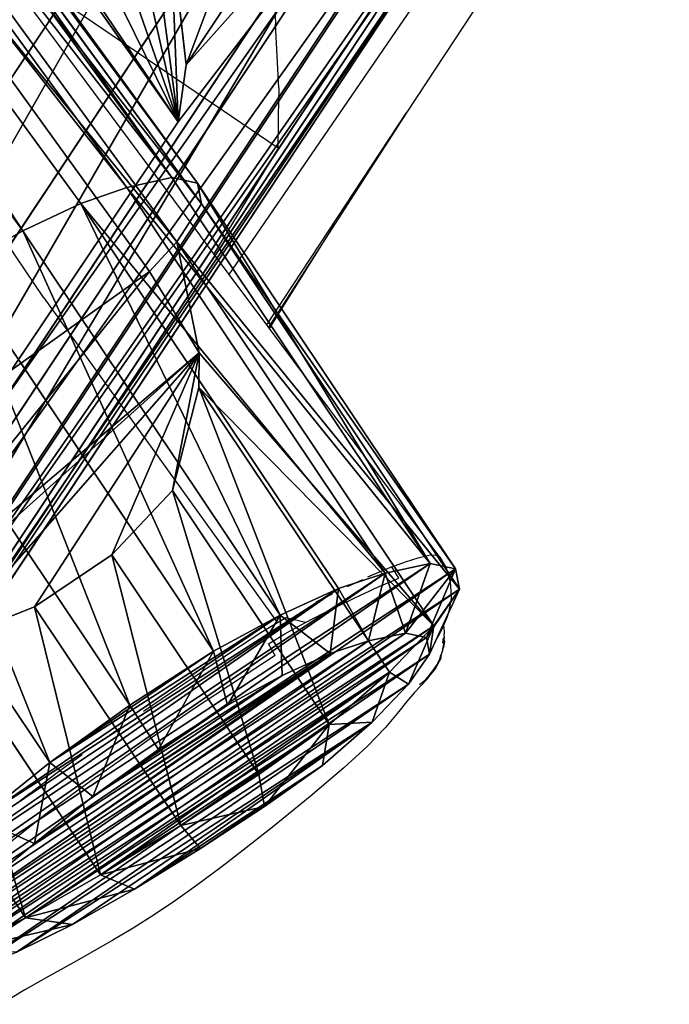
# Model space of a CAD drawing. Units: centimetres. Extents: x -236 to 237, y -179 to 180.
# Drawn here: x -49 to -38, y -24 to -8 of the extents above; entities that cross this region are included whole.
import ezdxf

# ---------------------------------------------------------------- set-up
doc = ezdxf.new("R2010")
doc.units = ezdxf.units.CM
doc.header["$LTSCALE"] = 2.54
doc.layers.get('0').update_dxf_attribs({"true_color": 0xff5454})
doc.layers.add('VP-EQ', color=7, linetype='Continuous', true_color=0x8a3492, plot=False)

# ---------------------------------------------------------------- blocks, each defined once
blk = doc.blocks.new('Grupuj_2')
at = {"color": 31, "true_color": 0xe8c47e}
for p, q in [((39.943, 13.602, 15.616), (26.948, 31.435, 11.668)), ((39.943, 13.602, 15.616), (26.948, 31.435, 11.668)), ((40.377, 13.507, 13.971), (27.352, 31.381, 10.014)), ((40.377, 13.507, 13.971), (27.352, 31.381, 10.014)), ((39.177, 13.433, 17.128), (26.22, 31.214, 13.192)), ((39.177, 13.433, 17.128), (26.22, 31.214, 13.192)), ((40.448, 13.154, 12.307), (27.404, 31.054, 8.344)), ((40.448, 13.154, 12.307), (27.404, 31.054, 8.344)), ((38.392, 13.164, 18.284), (25.47, 30.897, 14.358)), ((38.392, 13.164, 18.284), (25.47, 30.897, 14.358)), ((37.406, 12.696, 19.198), (24.523, 30.377, 15.284)), ((37.406, 12.696, 19.198), (24.523, 30.377, 15.284)), ((40.026, 12.51, 10.864), (26.98, 30.413, 6.901)), ((40.026, 12.51, 10.864), (26.98, 30.413, 6.901)), ((39.562, 12.002, 10.105), (32.679, 21.543, 8.065)), ((39.562, 12.002, 10.105), (32.679, 21.543, 8.065)), ((39.943, 13.602, 15.616), (39.177, 13.433, 17.128)), ((39.943, 13.602, 15.616), (39.177, 13.433, 17.128)), ((44.341, 7.036, 17.339), (39.943, 13.602, 15.616)), ((44.341, 7.036, 17.339), (39.943, 13.602, 15.616)), ((40.377, 13.507, 13.971), (39.943, 13.602, 15.616)), ((40.377, 13.507, 13.971), (39.943, 13.602, 15.616)), ((39.177, 13.433, 17.128), (38.392, 13.164, 18.284)), ((39.177, 13.433, 17.128), (38.392, 13.164, 18.284)), ((43.571, 6.872, 18.85), (39.177, 13.433, 17.128)), ((43.571, 6.872, 18.85), (39.177, 13.433, 17.128)), ((44.772, 6.943, 15.694), (40.377, 13.507, 13.971)), ((40.448, 13.154, 12.307), (40.377, 13.507, 13.971)), ((44.772, 6.943, 15.694), (40.377, 13.507, 13.971)), ((40.448, 13.154, 12.307), (40.377, 13.507, 13.971)), ((38.392, 13.164, 18.284), (37.406, 12.696, 19.198)), ((38.392, 13.164, 18.284), (37.406, 12.696, 19.198)), ((42.78, 6.612, 20.004), (38.392, 13.164, 18.284)), ((42.78, 6.612, 20.004), (38.392, 13.164, 18.284)), ((40.026, 12.51, 10.864), (40.448, 13.154, 12.307)), ((40.026, 12.51, 10.864), (40.448, 13.154, 12.307)), ((44.837, 6.6, 14.026), (40.448, 13.154, 12.307)), ((44.837, 6.6, 14.026), (40.448, 13.154, 12.307)), ((37.406, 12.696, 19.198), (36.288, 12.062, 19.809)), ((37.406, 12.696, 19.198), (36.288, 12.062, 19.809)), ((41.784, 6.159, 20.914), (37.406, 12.696, 19.198)), ((41.784, 6.159, 20.914), (37.406, 12.696, 19.198)), ((39.562, 12.002, 10.105), (40.026, 12.51, 10.864)), ((39.562, 12.002, 10.105), (40.026, 12.51, 10.864)), ((44.402, 5.975, 12.579), (40.026, 12.51, 10.864)), ((44.402, 5.975, 12.579), (40.026, 12.51, 10.864)), ((40.653, 5.544, 21.52), (36.288, 12.062, 19.809)), ((40.653, 5.544, 21.52), (36.288, 12.062, 19.809)), ((40.407, 10.622, 10.379), (39.562, 12.002, 10.105)), ((40.407, 10.622, 10.379), (39.562, 12.002, 10.105)), ((39.228, 4.627, 21.662), (34.882, 11.116, 19.958)), ((39.228, 4.627, 21.662), (34.882, 11.116, 19.958)), ((34.23, 5.386, 10.123), (40.407, 10.622, 10.379)), ((34.23, 5.386, 10.123), (40.407, 10.622, 10.379)), ((40.405, 10.028, 10.092), (40.407, 10.622, 10.379)), ((40.405, 10.028, 10.092), (40.407, 10.622, 10.379)), ((37.867, 3.651, 21.368), (33.542, 10.11, 19.673)), ((37.867, 3.651, 21.368), (33.542, 10.11, 19.673)), ((39.952, 8.278, 9.411), (40.405, 10.028, 10.092)), ((39.952, 8.278, 9.411), (40.405, 10.028, 10.092)), ((43.646, 5.189, 11.361), (40.405, 10.028, 10.092)), ((43.646, 5.189, 11.361), (40.405, 10.028, 10.092)), ((38.922, 7.181, 9.259), (39.952, 8.278, 9.411)), ((38.922, 7.181, 9.259), (39.952, 8.278, 9.411)), ((42.619, 4.294, 10.456), (39.952, 8.278, 9.411)), ((42.619, 4.294, 10.456), (39.952, 8.278, 9.411)), ((37.603, 6.3, 9.319), (38.922, 7.181, 9.259)), ((37.603, 6.3, 9.319), (38.922, 7.181, 9.259)), ((41.423, 3.447, 10.239), (38.922, 7.181, 9.259)), ((41.423, 3.447, 10.239), (38.922, 7.181, 9.259)), ((42.78, 6.612, 20.004), (43.571, 6.872, 18.85)), ((42.78, 6.612, 20.004), (43.571, 6.872, 18.85)), ((42.78, 6.612, 20.004), (43.571, 6.872, 18.85)), ((43.571, 6.872, 18.85), (43.288, 5.718, 18.773)), ((43.571, 6.872, 18.85), (43.288, 5.718, 18.773)), ((43.571, 6.872, 18.85), (44.341, 7.036, 17.339)), ((43.571, 6.872, 18.85), (44.341, 7.036, 17.339)), ((43.571, 6.872, 18.85), (44.341, 7.036, 17.339)), ((44.341, 7.036, 17.339), (43.922, 5.852, 17.53)), ((44.341, 7.036, 17.339), (43.922, 5.852, 17.53)), ((44.772, 6.943, 15.694), (44.277, 5.776, 16.176)), ((44.772, 6.943, 15.694), (44.277, 5.776, 16.176)), ((44.341, 7.036, 17.339), (44.772, 6.943, 15.694)), ((44.341, 7.036, 17.339), (44.772, 6.943, 15.694)), ((44.341, 7.036, 17.339), (44.772, 6.943, 15.694)), ((44.772, 6.943, 15.694), (44.837, 6.6, 14.026)), ((44.772, 6.943, 15.694), (44.837, 6.6, 14.026)), ((44.772, 6.943, 15.694), (44.837, 6.6, 14.026)), ((41.784, 6.159, 20.914), (42.78, 6.612, 20.004)), ((41.784, 6.159, 20.914), (42.78, 6.612, 20.004)), ((41.784, 6.159, 20.914), (42.78, 6.612, 20.004)), ((42.78, 6.612, 20.004), (42.638, 5.503, 19.722)), ((42.78, 6.612, 20.004), (42.638, 5.503, 19.722)), ((44.837, 6.6, 14.026), (44.33, 5.494, 14.804)), ((44.837, 6.6, 14.026), (44.33, 5.494, 14.804)), ((44.837, 6.6, 14.026), (44.402, 5.975, 12.579)), ((44.837, 6.6, 14.026), (44.402, 5.975, 12.579)), ((44.837, 6.6, 14.026), (44.402, 5.975, 12.579)), ((36.083, 5.694, 9.587), (37.603, 6.3, 9.319)), ((36.083, 5.694, 9.587), (37.603, 6.3, 9.319)), ((37.603, 6.3, 9.319), (40.097, 2.576, 10.297)), ((37.603, 6.3, 9.319), (40.097, 2.576, 10.297)), ((40.653, 5.544, 21.52), (41.784, 6.159, 20.914)), ((40.653, 5.544, 21.52), (41.784, 6.159, 20.914)), ((40.653, 5.544, 21.52), (41.784, 6.159, 20.914)), ((41.784, 6.159, 20.914), (41.819, 5.131, 20.471)), ((41.784, 6.159, 20.914), (41.819, 5.131, 20.471)), ((44.402, 5.975, 12.579), (43.646, 5.189, 11.361)), ((44.402, 5.975, 12.579), (43.646, 5.189, 11.361)), ((44.402, 5.975, 12.579), (43.646, 5.189, 11.361)), ((44.402, 5.975, 12.579), (43.972, 4.98, 13.614)), ((44.402, 5.975, 12.579), (43.972, 4.98, 13.614)), ((42.638, 5.503, 19.722), (43.288, 5.718, 18.773)), ((42.638, 5.503, 19.722), (43.288, 5.718, 18.773)), ((43.288, 5.718, 18.773), (43.922, 5.852, 17.53)), ((43.288, 5.718, 18.773), (43.922, 5.852, 17.53)), ((43.922, 5.852, 17.53), (44.277, 5.776, 16.176)), ((43.922, 5.852, 17.53), (44.277, 5.776, 16.176)), ((44.277, 5.776, 16.176), (44.33, 5.494, 14.804)), ((44.277, 5.776, 16.176), (44.33, 5.494, 14.804)), ((38.731, 1.74, 10.625), (36.083, 5.694, 9.587)), ((38.731, 1.74, 10.625), (36.083, 5.694, 9.587)), ((39.228, 4.627, 21.662), (40.653, 5.544, 21.52)), ((39.228, 4.627, 21.662), (40.653, 5.544, 21.52)), ((39.228, 4.627, 21.662), (40.653, 5.544, 21.52)), ((40.653, 5.544, 21.52), (40.888, 4.625, 20.969)), ((40.653, 5.544, 21.52), (40.888, 4.625, 20.969)), ((41.819, 5.131, 20.471), (42.638, 5.503, 19.722)), ((41.819, 5.131, 20.471), (42.638, 5.503, 19.722)), ((44.33, 5.494, 14.804), (43.972, 4.98, 13.614)), ((44.33, 5.494, 14.804), (43.972, 4.98, 13.614)), ((37.453, 1.007, 11.137), (34.539, 5.358, 9.995)), ((37.453, 1.007, 11.137), (34.539, 5.358, 9.995)), ((40.888, 4.625, 20.969), (41.819, 5.131, 20.471)), ((40.888, 4.625, 20.969), (41.819, 5.131, 20.471)), ((43.646, 5.189, 11.361), (42.619, 4.294, 10.456)), ((43.646, 5.189, 11.361), (42.619, 4.294, 10.456)), ((43.646, 5.189, 11.361), (42.619, 4.294, 10.456)), ((43.646, 5.189, 11.361), (43.35, 4.333, 12.612)), ((43.646, 5.189, 11.361), (43.35, 4.333, 12.612)), ((43.972, 4.98, 13.614), (43.35, 4.333, 12.612)), ((43.972, 4.98, 13.614), (43.35, 4.333, 12.612)), ((37.867, 3.651, 21.368), (39.228, 4.627, 21.662)), ((37.867, 3.651, 21.368), (39.228, 4.627, 21.662)), ((37.867, 3.651, 21.368), (39.228, 4.627, 21.662)), ((39.228, 4.627, 21.662), (39.716, 3.87, 21.086)), ((39.228, 4.627, 21.662), (39.716, 3.87, 21.086)), ((39.716, 3.87, 21.086), (40.888, 4.625, 20.969)), ((39.716, 3.87, 21.086), (40.888, 4.625, 20.969)), ((42.619, 4.294, 10.456), (41.423, 3.447, 10.239)), ((42.619, 4.294, 10.456), (41.423, 3.447, 10.239)), ((42.619, 4.294, 10.456), (41.423, 3.447, 10.239)), ((43.35, 4.333, 12.612), (42.505, 3.597, 11.867)), ((43.35, 4.333, 12.612), (42.505, 3.597, 11.867)), ((42.619, 4.294, 10.456), (42.505, 3.597, 11.867)), ((42.619, 4.294, 10.456), (42.505, 3.597, 11.867)), ((38.596, 3.068, 20.845), (39.716, 3.87, 21.086)), ((38.596, 3.068, 20.845), (39.716, 3.87, 21.086)), ((36.662, 2.684, 20.66), (37.867, 3.651, 21.368)), ((36.662, 2.684, 20.66), (37.867, 3.651, 21.368)), ((36.662, 2.684, 20.66), (37.867, 3.651, 21.368)), ((37.867, 3.651, 21.368), (38.596, 3.068, 20.845)), ((37.867, 3.651, 21.368), (38.596, 3.068, 20.845)), ((42.505, 3.597, 11.867), (41.521, 2.899, 11.689)), ((42.505, 3.597, 11.867), (41.521, 2.899, 11.689)), ((41.423, 3.447, 10.239), (40.097, 2.576, 10.297)), ((41.423, 3.447, 10.239), (40.097, 2.576, 10.297)), ((41.423, 3.447, 10.239), (40.097, 2.576, 10.297)), ((41.423, 3.447, 10.239), (41.521, 2.899, 11.689)), ((41.423, 3.447, 10.239), (41.521, 2.899, 11.689)), ((37.605, 2.272, 20.262), (38.596, 3.068, 20.845)), ((37.605, 2.272, 20.262), (38.596, 3.068, 20.845)), ((41.521, 2.899, 11.689), (40.43, 2.183, 11.736)), ((41.521, 2.899, 11.689), (40.43, 2.183, 11.736)), ((36.662, 2.684, 20.66), (37.605, 2.272, 20.262)), ((36.662, 2.684, 20.66), (37.605, 2.272, 20.262)), ((40.097, 2.576, 10.297), (38.731, 1.74, 10.625)), ((40.097, 2.576, 10.297), (38.731, 1.74, 10.625)), ((40.097, 2.576, 10.297), (38.731, 1.74, 10.625)), ((40.097, 2.576, 10.297), (40.43, 2.183, 11.736)), ((40.097, 2.576, 10.297), (40.43, 2.183, 11.736)), ((36.778, 1.59, 19.698), (37.605, 2.272, 20.262)), ((36.778, 1.59, 19.698), (37.605, 2.272, 20.262)), ((40.43, 2.183, 11.736), (39.306, 1.496, 12.006)), ((40.43, 2.183, 11.736), (39.306, 1.496, 12.006)), ((38.731, 1.74, 10.625), (37.453, 1.007, 11.137)), ((38.731, 1.74, 10.625), (37.453, 1.007, 11.137)), ((38.731, 1.74, 10.625), (37.453, 1.007, 11.137)), ((38.731, 1.74, 10.625), (39.306, 1.496, 12.006)), ((38.731, 1.74, 10.625), (39.306, 1.496, 12.006)), ((39.306, 1.496, 12.006), (38.255, 0.892, 12.427)), ((39.306, 1.496, 12.006), (38.255, 0.892, 12.427)), ((37.453, 1.007, 11.137), (36.291, 0.433, 12.005)), ((37.453, 1.007, 11.137), (36.291, 0.433, 12.005)), ((37.453, 1.007, 11.137), (36.291, 0.433, 12.005)), ((37.453, 1.007, 11.137), (38.255, 0.892, 12.427)), ((37.453, 1.007, 11.137), (38.255, 0.892, 12.427)), ((38.255, 0.892, 12.427), (37.299, 0.42, 13.141)), ((38.255, 0.892, 12.427), (37.299, 0.42, 13.141))]:
    blk.add_line(p, q, dxfattribs=at)
mesh = blk.add_polyface(dxfattribs=at)
corners = [(39.943, 13.602, 15.616), (26.22, 31.214, 13.192), (39.177, 13.433, 17.128), (26.948, 31.435, 11.668)]
mesh.append_faces([[corners[k] for k in face] for face in [(0, 1, 2), (1, 0, 3)]], dxfattribs={"vtx0": -1, "color": 31})
mesh = blk.add_polyface(dxfattribs=at)
corners = [(27.352, 31.381, 10.014), (39.943, 13.602, 15.616), (40.377, 13.507, 13.971), (26.948, 31.435, 11.668)]
mesh.append_faces([[corners[k] for k in face] for face in [(0, 1, 2), (1, 0, 3)]], dxfattribs={"vtx0": -1, "color": 31})
mesh = blk.add_polyface(dxfattribs=at)
corners = [(27.404, 31.054, 8.344), (40.377, 13.507, 13.971), (40.448, 13.154, 12.307), (27.352, 31.381, 10.014)]
mesh.append_faces([[corners[k] for k in face] for face in [(0, 1, 2), (1, 0, 3)]], dxfattribs={"vtx0": -1, "color": 31})
mesh = blk.add_polyface(dxfattribs=at)
corners = [(39.177, 13.433, 17.128), (25.47, 30.897, 14.358), (38.392, 13.164, 18.284), (26.22, 31.214, 13.192)]
mesh.append_faces([[corners[k] for k in face] for face in [(0, 1, 2), (1, 0, 3)]], dxfattribs={"vtx0": -1, "color": 31})
mesh = blk.add_polyface(dxfattribs=at)
corners = [(26.98, 30.413, 6.901), (40.448, 13.154, 12.307), (40.026, 12.51, 10.864), (27.404, 31.054, 8.344)]
mesh.append_faces([[corners[k] for k in face] for face in [(0, 1, 2), (1, 0, 3)]], dxfattribs={"vtx0": -1, "color": 31})
mesh = blk.add_polyface(dxfattribs=at)
corners = [(37.406, 12.696, 19.198), (25.47, 30.897, 14.358), (24.523, 30.377, 15.284), (38.392, 13.164, 18.284)]
mesh.append_faces([[corners[k] for k in face] for face in [(0, 1, 2), (1, 0, 3)]], dxfattribs={"vtx0": -1, "color": 31})
mesh = blk.add_polyface(dxfattribs=at)
corners = [(36.288, 12.062, 19.809), (24.523, 30.377, 15.284), (23.443, 29.689, 15.907), (37.406, 12.696, 19.198)]
mesh.append_faces([[corners[k] for k in face] for face in [(0, 1, 2), (1, 0, 3)]], dxfattribs={"vtx0": -1, "color": 31})
mesh = blk.add_polyface(dxfattribs=at)
corners = [(32.679, 21.543, 8.065), (40.026, 12.51, 10.864), (39.562, 12.002, 10.105), (26.98, 30.413, 6.901), (32.057, 21.619, 7.457), (26.249, 29.589, 5.692)]
mesh.append_faces([[corners[k] for k in face] for face in [(0, 1, 2), (3, 4, 5)]], dxfattribs={"vtx0": -1, "color": 31})
mesh.append_faces([[corners[k] for k in face] for face in [(1, 0, 3)]], dxfattribs={"vtx0": -1, "vtx1": -1, "color": 31})
mesh.append_faces([[corners[k] for k in face] for face in [(3, 0, 4)]], dxfattribs={"vtx0": -1, "vtx2": -1, "color": 31})
mesh = blk.add_polyface(dxfattribs=at)
corners = [(32.679, 21.543, 8.065), (32.839, 7.21, 9.722), (26.262, 16.104, 7.798), (39.562, 12.002, 10.105), (34.23, 5.386, 10.123), (40.407, 10.622, 10.379)]
mesh.append_faces([[corners[k] for k in face] for face in [(0, 1, 2), (4, 3, 5)]], dxfattribs={"vtx0": -1, "color": 31})
mesh.append_faces([[corners[k] for k in face] for face in [(1, 3, 4)]], dxfattribs={"vtx0": -1, "vtx1": -1, "color": 31})
mesh.append_faces([[corners[k] for k in face] for face in [(1, 0, 3)]], dxfattribs={"vtx0": -1, "vtx2": -1, "color": 31})
mesh = blk.add_polyface(dxfattribs=at)
corners = [(44.341, 7.036, 17.339), (39.177, 13.433, 17.128), (43.571, 6.872, 18.85), (39.943, 13.602, 15.616)]
mesh.append_faces([[corners[k] for k in face] for face in [(0, 1, 2), (1, 0, 3)]], dxfattribs={"vtx0": -1, "color": 31})
mesh = blk.add_polyface(dxfattribs=at)
corners = [(40.377, 13.507, 13.971), (44.341, 7.036, 17.339), (44.772, 6.943, 15.694), (39.943, 13.602, 15.616)]
mesh.append_faces([[corners[k] for k in face] for face in [(0, 1, 2), (1, 0, 3)]], dxfattribs={"vtx0": -1, "color": 31})
mesh = blk.add_polyface(dxfattribs=at)
corners = [(43.571, 6.872, 18.85), (38.392, 13.164, 18.284), (42.78, 6.612, 20.004), (39.177, 13.433, 17.128)]
mesh.append_faces([[corners[k] for k in face] for face in [(0, 1, 2), (1, 0, 3)]], dxfattribs={"vtx0": -1, "color": 31})
mesh = blk.add_polyface(dxfattribs=at)
corners = [(40.448, 13.154, 12.307), (44.772, 6.943, 15.694), (44.837, 6.6, 14.026), (40.377, 13.507, 13.971)]
mesh.append_faces([[corners[k] for k in face] for face in [(0, 1, 2), (1, 0, 3)]], dxfattribs={"vtx0": -1, "color": 31})
mesh = blk.add_polyface(dxfattribs=at)
corners = [(41.784, 6.159, 20.914), (38.392, 13.164, 18.284), (37.406, 12.696, 19.198), (42.78, 6.612, 20.004)]
mesh.append_faces([[corners[k] for k in face] for face in [(0, 1, 2), (1, 0, 3)]], dxfattribs={"vtx0": -1, "color": 31})
mesh = blk.add_polyface(dxfattribs=at)
corners = [(40.026, 12.51, 10.864), (44.837, 6.6, 14.026), (44.402, 5.975, 12.579), (40.448, 13.154, 12.307)]
mesh.append_faces([[corners[k] for k in face] for face in [(0, 1, 2), (1, 0, 3)]], dxfattribs={"vtx0": -1, "color": 31})
mesh = blk.add_polyface(dxfattribs=at)
corners = [(40.653, 5.544, 21.52), (37.406, 12.696, 19.198), (36.288, 12.062, 19.809), (41.784, 6.159, 20.914)]
mesh.append_faces([[corners[k] for k in face] for face in [(0, 1, 2), (1, 0, 3)]], dxfattribs={"vtx0": -1, "color": 31})
mesh = blk.add_polyface(dxfattribs=at)
corners = [(40.405, 10.028, 10.092), (44.402, 5.975, 12.579), (43.646, 5.189, 11.361), (40.407, 10.622, 10.379), (40.026, 12.51, 10.864), (39.562, 12.002, 10.105)]
mesh.append_faces([[corners[k] for k in face] for face in [(0, 1, 2), (4, 3, 5)]], dxfattribs={"vtx0": -1, "color": 31})
mesh.append_faces([[corners[k] for k in face] for face in [(1, 3, 4)]], dxfattribs={"vtx0": -1, "vtx1": -1, "color": 31})
mesh.append_faces([[corners[k] for k in face] for face in [(1, 0, 3)]], dxfattribs={"vtx0": -1, "vtx2": -1, "color": 31})
mesh = blk.add_polyface(dxfattribs=at)
corners = [(39.228, 4.627, 21.662), (36.288, 12.062, 19.809), (34.882, 11.116, 19.958), (40.653, 5.544, 21.52)]
mesh.append_faces([[corners[k] for k in face] for face in [(0, 1, 2), (1, 0, 3)]], dxfattribs={"vtx0": -1, "color": 31})
mesh = blk.add_polyface(dxfattribs=at)
corners = [(37.867, 3.651, 21.368), (34.882, 11.116, 19.958), (33.542, 10.11, 19.673), (39.228, 4.627, 21.662)]
mesh.append_faces([[corners[k] for k in face] for face in [(0, 1, 2), (1, 0, 3)]], dxfattribs={"vtx0": -1, "color": 31})
mesh = blk.add_polyface(dxfattribs=at)
corners = [(40.407, 10.622, 10.379), (34.539, 5.358, 9.995), (34.23, 5.386, 10.123), (36.083, 5.694, 9.587), (37.603, 6.3, 9.319), (38.922, 7.181, 9.259), (39.952, 8.278, 9.411), (40.405, 10.028, 10.092)]
mesh.append_faces([[corners[k] for k in face] for face in [(0, 1, 2), (6, 0, 7)]], dxfattribs={"vtx0": -1, "color": 31})
mesh.append_faces([[corners[k] for k in face] for face in [(1, 0, 3), (3, 0, 4), (4, 0, 5), (5, 0, 6)]], dxfattribs={"vtx0": -1, "vtx1": -1, "color": 31})
mesh = blk.add_polyface(dxfattribs=at)
corners = [(36.662, 2.684, 20.66), (33.542, 10.11, 19.673), (32.357, 9.113, 18.973), (37.867, 3.651, 21.368)]
mesh.append_faces([[corners[k] for k in face] for face in [(0, 1, 2), (1, 0, 3)]], dxfattribs={"vtx0": -1, "color": 31})
mesh = blk.add_polyface(dxfattribs=at)
corners = [(40.405, 10.028, 10.092), (42.619, 4.294, 10.456), (39.952, 8.278, 9.411), (43.646, 5.189, 11.361)]
mesh.append_faces([[corners[k] for k in face] for face in [(0, 1, 2), (1, 0, 3)]], dxfattribs={"vtx0": -1, "color": 31})
mesh = blk.add_polyface(dxfattribs=at)
corners = [(39.952, 8.278, 9.411), (41.423, 3.447, 10.239), (38.922, 7.181, 9.259), (42.619, 4.294, 10.456)]
mesh.append_faces([[corners[k] for k in face] for face in [(0, 1, 2), (1, 0, 3)]], dxfattribs={"vtx0": -1, "color": 31})
mesh = blk.add_polyface(dxfattribs=at)
corners = [(32.839, 7.21, 9.722), (36.291, 0.433, 12.005), (32.031, 6.794, 10.335), (34.23, 5.386, 10.123), (34.539, 5.358, 9.995), (37.453, 1.007, 11.137)]
mesh.append_faces([[corners[k] for k in face] for face in [(0, 1, 2), (1, 4, 5)]], dxfattribs={"vtx0": -1, "color": 31})
mesh.append_faces([[corners[k] for k in face] for face in [(1, 0, 3), (1, 3, 4)]], dxfattribs={"vtx0": -1, "vtx2": -1, "color": 31})
mesh = blk.add_polyface(dxfattribs=at)
corners = [(38.922, 7.181, 9.259), (40.097, 2.576, 10.297), (37.603, 6.3, 9.319), (41.423, 3.447, 10.239)]
mesh.append_faces([[corners[k] for k in face] for face in [(0, 1, 2), (1, 0, 3)]], dxfattribs={"vtx0": -1, "color": 31})
mesh = blk.add_polyface(dxfattribs=at)
corners = [(42.619, 4.294, 10.456), (40.097, 2.576, 10.297), (41.423, 3.447, 10.239), (38.731, 1.74, 10.625), (43.646, 5.189, 11.361), (37.453, 1.007, 11.137), (36.291, 0.433, 12.005), (44.402, 5.975, 12.579), (35.325, 0.058, 13.17), (44.837, 6.6, 14.026), (34.712, 0, 14.685), (44.772, 6.943, 15.694), (34.438, 0.188, 16.286), (44.341, 7.036, 17.339), (34.521, 0.609, 17.864), (43.571, 6.872, 18.85), (34.927, 1.147, 19.021), (42.78, 6.612, 20.004), (35.657, 1.855, 19.975), (36.662, 2.684, 20.66), (41.784, 6.159, 20.914), (37.867, 3.651, 21.368), (40.653, 5.544, 21.52), (39.228, 4.627, 21.662)]
mesh.append_faces([[corners[k] for k in face] for face in [(0, 1, 2), (21, 22, 23)]], dxfattribs={"vtx0": -1, "color": 31})
mesh.append_faces([[corners[k] for k in face] for face in [(1, 0, 3), (3, 4, 5), (5, 4, 6), (6, 7, 8), (8, 9, 10), (10, 11, 12), (12, 13, 14), (14, 15, 16), (16, 17, 18), (18, 17, 19), (19, 20, 21)]], dxfattribs={"vtx0": -1, "vtx1": -1, "color": 31})
mesh.append_faces([[corners[k] for k in face] for face in [(3, 0, 4), (6, 4, 7), (8, 7, 9), (10, 9, 11), (12, 11, 13), (14, 13, 15), (16, 15, 17), (19, 17, 20), (21, 20, 22)]], dxfattribs={"vtx0": -1, "vtx2": -1, "color": 31})
mesh = blk.add_polyface(dxfattribs=at)
corners = [(43.288, 5.718, 18.773), (42.78, 6.612, 20.004), (42.638, 5.503, 19.722), (43.571, 6.872, 18.85)]
mesh.append_faces([[corners[k] for k in face] for face in [(0, 1, 2), (1, 0, 3)]], dxfattribs={"vtx0": -1, "color": 31})
mesh = blk.add_polyface(dxfattribs=at)
corners = [(43.922, 5.852, 17.53), (43.571, 6.872, 18.85), (43.288, 5.718, 18.773), (44.341, 7.036, 17.339)]
mesh.append_faces([[corners[k] for k in face] for face in [(0, 1, 2), (1, 0, 3)]], dxfattribs={"vtx0": -1, "color": 31})
mesh = blk.add_polyface(dxfattribs=at)
corners = [(44.772, 6.943, 15.694), (43.922, 5.852, 17.53), (44.277, 5.776, 16.176), (44.341, 7.036, 17.339)]
mesh.append_faces([[corners[k] for k in face] for face in [(0, 1, 2), (1, 0, 3)]], dxfattribs={"vtx0": -1, "color": 31})
mesh = blk.add_polyface(dxfattribs=at)
corners = [(44.837, 6.6, 14.026), (44.277, 5.776, 16.176), (44.33, 5.494, 14.804), (44.772, 6.943, 15.694)]
mesh.append_faces([[corners[k] for k in face] for face in [(0, 1, 2), (1, 0, 3)]], dxfattribs={"vtx0": -1, "color": 31})
mesh = blk.add_polyface(dxfattribs=at)
corners = [(42.638, 5.503, 19.722), (41.784, 6.159, 20.914), (41.819, 5.131, 20.471), (42.78, 6.612, 20.004)]
mesh.append_faces([[corners[k] for k in face] for face in [(0, 1, 2), (1, 0, 3)]], dxfattribs={"vtx0": -1, "color": 31})
mesh = blk.add_polyface(dxfattribs=at)
corners = [(44.402, 5.975, 12.579), (44.33, 5.494, 14.804), (43.972, 4.98, 13.614), (44.837, 6.6, 14.026)]
mesh.append_faces([[corners[k] for k in face] for face in [(0, 1, 2), (1, 0, 3)]], dxfattribs={"vtx0": -1, "color": 31})
mesh = blk.add_polyface(dxfattribs=at)
corners = [(37.603, 6.3, 9.319), (38.731, 1.74, 10.625), (36.083, 5.694, 9.587), (40.097, 2.576, 10.297)]
mesh.append_faces([[corners[k] for k in face] for face in [(0, 1, 2), (1, 0, 3)]], dxfattribs={"vtx0": -1, "color": 31})
mesh = blk.add_polyface(dxfattribs=at)
corners = [(40.888, 4.625, 20.969), (41.784, 6.159, 20.914), (40.653, 5.544, 21.52), (41.819, 5.131, 20.471)]
mesh.append_faces([[corners[k] for k in face] for face in [(0, 1, 2), (1, 0, 3)]], dxfattribs={"vtx0": -1, "color": 31})
mesh = blk.add_polyface(dxfattribs=at)
corners = [(43.646, 5.189, 11.361), (43.972, 4.98, 13.614), (43.35, 4.333, 12.612), (44.402, 5.975, 12.579)]
mesh.append_faces([[corners[k] for k in face] for face in [(0, 1, 2), (1, 0, 3)]], dxfattribs={"vtx0": -1, "color": 31})
mesh = blk.add_polyface(dxfattribs=at)
corners = [(42.505, 3.597, 11.867), (40.43, 2.183, 11.736), (41.521, 2.899, 11.689), (39.306, 1.496, 12.006), (43.35, 4.333, 12.612), (38.255, 0.892, 12.427), (37.299, 0.42, 13.141), (43.972, 4.98, 13.614), (36.504, 0.111, 14.099), (44.33, 5.494, 14.804), (36, 0.064, 15.346), (44.277, 5.776, 16.176), (35.775, 0.218, 16.663), (43.922, 5.852, 17.53), (35.843, 0.564, 17.961), (43.288, 5.718, 18.773), (36.177, 1.007, 18.914), (42.638, 5.503, 19.722), (36.778, 1.59, 19.698), (37.605, 2.272, 20.262), (41.819, 5.131, 20.471), (38.596, 3.068, 20.845), (40.888, 4.625, 20.969), (39.716, 3.87, 21.086)]
mesh.append_faces([[corners[k] for k in face] for face in [(0, 1, 2), (21, 22, 23)]], dxfattribs={"vtx0": -1, "color": 31})
mesh.append_faces([[corners[k] for k in face] for face in [(1, 0, 3), (3, 4, 5), (5, 4, 6), (6, 7, 8), (8, 9, 10), (10, 11, 12), (12, 13, 14), (14, 15, 16), (16, 17, 18), (18, 17, 19), (19, 20, 21)]], dxfattribs={"vtx0": -1, "vtx1": -1, "color": 31})
mesh.append_faces([[corners[k] for k in face] for face in [(3, 0, 4), (6, 4, 7), (8, 7, 9), (10, 9, 11), (12, 11, 13), (14, 13, 15), (16, 15, 17), (19, 17, 20), (21, 20, 22)]], dxfattribs={"vtx0": -1, "vtx2": -1, "color": 31})
mesh = blk.add_polyface(dxfattribs=at)
corners = [(36.083, 5.694, 9.587), (37.453, 1.007, 11.137), (34.539, 5.358, 9.995), (38.731, 1.74, 10.625)]
mesh.append_faces([[corners[k] for k in face] for face in [(0, 1, 2), (1, 0, 3)]], dxfattribs={"vtx0": -1, "color": 31})
mesh = blk.add_polyface(dxfattribs=at)
corners = [(39.716, 3.87, 21.086), (40.653, 5.544, 21.52), (39.228, 4.627, 21.662), (40.888, 4.625, 20.969)]
mesh.append_faces([[corners[k] for k in face] for face in [(0, 1, 2), (1, 0, 3)]], dxfattribs={"vtx0": -1, "color": 31})
mesh = blk.add_polyface(dxfattribs=at)
corners = [(42.619, 4.294, 10.456), (43.35, 4.333, 12.612), (42.505, 3.597, 11.867), (43.646, 5.189, 11.361)]
mesh.append_faces([[corners[k] for k in face] for face in [(0, 1, 2), (1, 0, 3)]], dxfattribs={"vtx0": -1, "color": 31})
mesh = blk.add_polyface(dxfattribs=at)
corners = [(38.596, 3.068, 20.845), (39.228, 4.627, 21.662), (37.867, 3.651, 21.368), (39.716, 3.87, 21.086)]
mesh.append_faces([[corners[k] for k in face] for face in [(0, 1, 2), (1, 0, 3)]], dxfattribs={"vtx0": -1, "color": 31})
mesh = blk.add_polyface(dxfattribs=at)
corners = [(42.619, 4.294, 10.456), (41.521, 2.899, 11.689), (41.423, 3.447, 10.239), (42.505, 3.597, 11.867)]
mesh.append_faces([[corners[k] for k in face] for face in [(0, 1, 2), (1, 0, 3)]], dxfattribs={"vtx0": -1, "color": 31})
mesh = blk.add_polyface(dxfattribs=at)
corners = [(37.605, 2.272, 20.262), (37.867, 3.651, 21.368), (36.662, 2.684, 20.66), (38.596, 3.068, 20.845)]
mesh.append_faces([[corners[k] for k in face] for face in [(0, 1, 2), (1, 0, 3)]], dxfattribs={"vtx0": -1, "color": 31})
mesh = blk.add_polyface(dxfattribs=at)
corners = [(41.521, 2.899, 11.689), (40.097, 2.576, 10.297), (41.423, 3.447, 10.239), (40.43, 2.183, 11.736)]
mesh.append_faces([[corners[k] for k in face] for face in [(0, 1, 2), (1, 0, 3)]], dxfattribs={"vtx0": -1, "color": 31})
mesh = blk.add_polyface(dxfattribs=at)
corners = [(36.778, 1.59, 19.698), (36.662, 2.684, 20.66), (35.657, 1.855, 19.975), (37.605, 2.272, 20.262)]
mesh.append_faces([[corners[k] for k in face] for face in [(0, 1, 2), (1, 0, 3)]], dxfattribs={"vtx0": -1, "color": 31})
mesh = blk.add_polyface(dxfattribs=at)
corners = [(40.43, 2.183, 11.736), (38.731, 1.74, 10.625), (40.097, 2.576, 10.297), (39.306, 1.496, 12.006)]
mesh.append_faces([[corners[k] for k in face] for face in [(0, 1, 2), (1, 0, 3)]], dxfattribs={"vtx0": -1, "color": 31})
mesh = blk.add_polyface(dxfattribs=at)
corners = [(39.306, 1.496, 12.006), (37.453, 1.007, 11.137), (38.731, 1.74, 10.625), (38.255, 0.892, 12.427)]
mesh.append_faces([[corners[k] for k in face] for face in [(0, 1, 2), (1, 0, 3)]], dxfattribs={"vtx0": -1, "color": 31})
mesh = blk.add_polyface(dxfattribs=at)
corners = [(38.255, 0.892, 12.427), (36.291, 0.433, 12.005), (37.453, 1.007, 11.137), (37.299, 0.42, 13.141)]
mesh.append_faces([[corners[k] for k in face] for face in [(0, 1, 2), (1, 0, 3)]], dxfattribs={"vtx0": -1, "color": 31})
blk = doc.blocks.new('Grupuj_1')
at = {"color": 31, "true_color": 0xe8c47e}
for p, q in [((17.692, 15.673, 11.404), (12.086, 23.64, 9.473)), ((17.692, 15.673, 11.404), (12.086, 23.64, 9.473)), ((6.881, 4.402, 1.06), (19.292, 23.115, 0.413)), ((6.881, 4.402, 1.06), (19.292, 23.115, 0.413)), ((8.201, 3.583, 1.57), (20.577, 22.243, 0.926)), ((8.201, 3.583, 1.57), (20.577, 22.243, 0.926)), ((17.828, 16.644, 11.93), (21.31, 21.892, 11.749)), ((17.828, 16.644, 11.93), (21.31, 21.892, 11.749)), ((9.378, 2.885, 2.465), (21.711, 21.48, 1.822)), ((9.378, 2.885, 2.465), (21.711, 21.48, 1.822)), ((9.955, 3.142, 11.203), (22.046, 21.372, 10.573)), ((9.955, 3.142, 11.203), (22.046, 21.372, 10.573)), ((22.628, 20.954, 9.156), (10.508, 2.681, 9.787)), ((22.628, 20.954, 9.156), (10.508, 2.681, 9.787)), ((10.333, 2.354, 3.683), (22.617, 20.876, 3.043)), ((10.333, 2.354, 3.683), (22.617, 20.876, 3.043)), ((10.86, 2.341, 8.227), (23.015, 20.668, 7.594)), ((10.86, 2.341, 8.227), (23.015, 20.668, 7.594)), ((10.842, 2.129, 5.141), (23.08, 20.58, 4.503)), ((10.842, 2.129, 5.141), (23.08, 20.58, 4.503)), ((11.022, 2.125, 6.691), (23.215, 20.509, 6.055)), ((11.022, 2.125, 6.691), (23.215, 20.509, 6.055)), ((17.571, 18.897, 12.617), (17.828, 16.644, 11.93)), ((17.571, 18.897, 12.617), (17.828, 16.644, 11.93)), ((17.828, 16.644, 11.93), (17.692, 15.673, 11.404)), ((17.828, 16.644, 11.93), (17.692, 15.673, 11.404)), ((17.692, 15.673, 11.404), (9.613, 3.65, 11.935)), ((17.692, 15.673, 11.404), (9.613, 3.65, 11.935))]:
    blk.add_line(p, q, dxfattribs=at)
mesh = blk.add_polyface(dxfattribs=at)
corners = [(14.945, 26.121, 2.601), (3.64, 6.588, 2.251), (2.519, 7.386, 3.249), (16.073, 25.334, 1.603)]
mesh.append_faces([[corners[k] for k in face] for face in [(0, 1, 2), (1, 0, 3)]], dxfattribs={"vtx0": -1, "color": 31})
mesh = blk.add_polyface(dxfattribs=at)
corners = [(16.073, 25.334, 1.603), (4.651, 5.875, 1.454), (3.64, 6.588, 2.251), (17.089, 24.628, 0.806)]
mesh.append_faces([[corners[k] for k in face] for face in [(0, 1, 2), (1, 0, 3)]], dxfattribs={"vtx0": -1, "color": 31})
mesh = blk.add_polyface(dxfattribs=at)
corners = [(17.089, 24.628, 0.806), (5.757, 5.13, 1.048), (4.651, 5.875, 1.454), (18.187, 23.871, 0.4)]
mesh.append_faces([[corners[k] for k in face] for face in [(0, 1, 2), (1, 0, 3)]], dxfattribs={"vtx0": -1, "color": 31})
mesh = blk.add_polyface(dxfattribs=at)
corners = [(17.692, 15.673, 11.404), (12.256, 23.719, 9.663), (12.086, 23.64, 9.473), (13.609, 23.962, 11.019), (14.931, 23.572, 12.087), (16.133, 22.576, 12.793), (16.993, 20.92, 12.912), (17.571, 18.897, 12.617), (17.828, 16.644, 11.93)]
mesh.append_faces([[corners[k] for k in face] for face in [(0, 1, 2), (7, 0, 8)]], dxfattribs={"vtx0": -1, "color": 31})
mesh.append_faces([[corners[k] for k in face] for face in [(1, 0, 3), (3, 0, 4), (4, 0, 5), (5, 0, 6), (6, 0, 7)]], dxfattribs={"vtx0": -1, "vtx1": -1, "color": 31})
mesh = blk.add_polyface(dxfattribs=at)
corners = [(18.187, 23.871, 0.4), (6.881, 4.402, 1.06), (5.757, 5.13, 1.048), (19.292, 23.115, 0.413)]
mesh.append_faces([[corners[k] for k in face] for face in [(0, 1, 2), (1, 0, 3)]], dxfattribs={"vtx0": -1, "color": 31})
mesh = blk.add_polyface(dxfattribs=at)
corners = [(9.613, 3.65, 11.935), (12.086, 23.64, 9.473), (4.107, 11.477, 10.038), (17.692, 15.673, 11.404)]
mesh.append_faces([[corners[k] for k in face] for face in [(0, 1, 2), (1, 0, 3)]], dxfattribs={"vtx0": -1, "color": 31})
mesh = blk.add_polyface(dxfattribs=at)
corners = [(19.292, 23.115, 0.413), (8.201, 3.583, 1.57), (6.881, 4.402, 1.06), (20.577, 22.243, 0.926)]
mesh.append_faces([[corners[k] for k in face] for face in [(0, 1, 2), (1, 0, 3)]], dxfattribs={"vtx0": -1, "color": 31})
mesh = blk.add_polyface(dxfattribs=at)
corners = [(17.828, 16.644, 11.93), (20.11, 22.724, 12.485), (17.571, 18.897, 12.617), (21.31, 21.892, 11.749)]
mesh.append_faces([[corners[k] for k in face] for face in [(0, 1, 2), (1, 0, 3)]], dxfattribs={"vtx0": -1, "color": 31})
mesh = blk.add_polyface(dxfattribs=at)
corners = [(20.577, 22.243, 0.926), (9.378, 2.885, 2.465), (8.201, 3.583, 1.57), (21.711, 21.48, 1.822)]
mesh.append_faces([[corners[k] for k in face] for face in [(0, 1, 2), (1, 0, 3)]], dxfattribs={"vtx0": -1, "color": 31})
mesh = blk.add_polyface(dxfattribs=at)
corners = [(9.955, 3.142, 11.203), (9.613, 3.65, 11.935), (9.402, 3.565, 12.109), (22.046, 21.372, 10.573), (17.692, 15.673, 11.404), (17.828, 16.644, 11.93), (21.31, 21.892, 11.749)]
mesh.append_faces([[corners[k] for k in face] for face in [(0, 1, 2), (5, 3, 6)]], dxfattribs={"vtx0": -1, "color": 31})
mesh.append_faces([[corners[k] for k in face] for face in [(1, 3, 4), (4, 3, 5)]], dxfattribs={"vtx0": -1, "vtx1": -1, "color": 31})
mesh.append_faces([[corners[k] for k in face] for face in [(1, 0, 3)]], dxfattribs={"vtx0": -1, "vtx2": -1, "color": 31})
mesh = blk.add_polyface(dxfattribs=at)
corners = [(21.711, 21.48, 1.822), (10.333, 2.354, 3.683), (9.378, 2.885, 2.465), (22.617, 20.876, 3.043)]
mesh.append_faces([[corners[k] for k in face] for face in [(0, 1, 2), (1, 0, 3)]], dxfattribs={"vtx0": -1, "color": 31})
mesh = blk.add_polyface(dxfattribs=at)
corners = [(22.628, 20.954, 9.156), (9.955, 3.142, 11.203), (10.508, 2.681, 9.787), (22.046, 21.372, 10.573)]
mesh.append_faces([[corners[k] for k in face] for face in [(0, 1, 2), (1, 0, 3)]], dxfattribs={"vtx0": -1, "color": 31})
mesh = blk.add_polyface(dxfattribs=at)
corners = [(23.015, 20.668, 7.594), (10.508, 2.681, 9.787), (10.86, 2.341, 8.227), (22.628, 20.954, 9.156)]
mesh.append_faces([[corners[k] for k in face] for face in [(0, 1, 2), (1, 0, 3)]], dxfattribs={"vtx0": -1, "color": 31})
mesh = blk.add_polyface(dxfattribs=at)
corners = [(10.333, 2.354, 3.683), (23.08, 20.58, 4.503), (10.842, 2.129, 5.141), (22.617, 20.876, 3.043)]
mesh.append_faces([[corners[k] for k in face] for face in [(0, 1, 2), (1, 0, 3)]], dxfattribs={"vtx0": -1, "color": 31})
mesh = blk.add_polyface(dxfattribs=at)
corners = [(23.215, 20.509, 6.055), (10.86, 2.341, 8.227), (11.022, 2.125, 6.691), (23.015, 20.668, 7.594)]
mesh.append_faces([[corners[k] for k in face] for face in [(0, 1, 2), (1, 0, 3)]], dxfattribs={"vtx0": -1, "color": 31})
mesh = blk.add_polyface(dxfattribs=at)
corners = [(10.842, 2.129, 5.141), (23.215, 20.509, 6.055), (11.022, 2.125, 6.691), (23.08, 20.58, 4.503)]
mesh.append_faces([[corners[k] for k in face] for face in [(0, 1, 2), (1, 0, 3)]], dxfattribs={"vtx0": -1, "color": 31})
blk = doc.blocks.new('Grupuj_5')
at = {"color": 0}
for name, p in [('Grupuj_1', (22.357, 3)), ('Grupuj_2', (0, 4.123, 1.657))]:
    blk.add_blockref(name, p, dxfattribs=at)
blk = doc.blocks.new('RB1259')
at = {"layer": 'VP-EQ', "color": 0}
for p, q in [((-63.925, -33.059), (-56.436, -22.14)), ((-63.09, -30.913), (-67.988, -27.585)), ((-64.427, -32.384), (-67.988, -27.585)), ((-59.189, -27.692), (-60.904, -30.297)), ((-63.159, -28.103), (-63.138, -28.802)), ((-63.082, -29.885), (-63.138, -28.802)), ((-63.082, -29.885), (-63.079, -30.014)), ((-63.09, -30.913), (-63.079, -30.014)), ((-63.286, -33.916), (-60.904, -30.297)), ((-60.904, -30.297), (-62.124, -32.195)), ((-67.079, -33.456), (-69.095, -30.482)), ((-63.09, -30.913), (-64.189, -32.708)), ((-62.124, -32.195), (-63.256, -33.956)), ((-63.24, -33.978), (-62.124, -32.195)), ((-64.405, -32.413), (-64.427, -32.384)), ((-64.189, -32.708), (-64.405, -32.413)), ((-63.925, -33.059), (-64.189, -32.708)), ((-63.286, -33.916), (-63.925, -33.059)), ((-67.079, -33.456), (-63.104, -38.988)), ((-63.256, -33.956), (-63.286, -33.916)), ((-63.24, -33.978), (-63.256, -33.956)), ((-60.341, -37.871), (-63.24, -33.978)), ((-60.712, -37.882), (-60.526, -37.837)), ((-60.526, -37.837), (-60.413, -37.831)), ((-60.341, -37.871), (-60.413, -37.831)), ((-61.157, -38.038), (-60.925, -37.95)), ((-60.925, -37.95), (-60.712, -37.882)), ((-60.341, -37.871), (-60.337, -37.898)), ((-60.341, -37.871), (-60.229, -38.064)), ((-60.33, -37.951), (-60.335, -37.964)), ((-60.332, -37.938), (-60.33, -37.951)), ((-61.157, -38.038), (-61.57, -38.214)), ((-61.038, -38.231), (-61.157, -38.038)), ((-60.164, -38.279), (-60.229, -38.064)), ((-61.91, -38.371), (-61.652, -38.251)), ((-61.45, -38.407), (-61.038, -38.231)), ((-60.156, -38.355), (-60.164, -38.279)), ((-60.143, -38.575), (-60.156, -38.355)), ((-62.174, -38.5), (-62.45, -38.638)), ((-61.789, -38.564), (-61.532, -38.444)), ((-61.532, -38.444), (-61.45, -38.407)), ((-62.33, -38.831), (-62.054, -38.692)), ((-62.054, -38.692), (-61.789, -38.564)), ((-60.18, -38.792), (-60.143, -38.575)), ((-62.628, -38.985), (-62.33, -38.831)), ((-60.209, -38.882), (-60.18, -38.792)), ((-63.104, -38.988), (-63.385, -39.16)), ((-62.96, -38.906), (-63.104, -38.988)), ((-62.628, -38.985), (-62.96, -38.906)), ((-62.836, -39.097), (-62.628, -38.985)), ((-60.278, -39.03), (-60.28, -39.035)), ((-60.278, -39.042), (-60.28, -39.035)), ((-60.278, -39.042), (-60.209, -38.882)), ((-63.385, -39.16), (-63.733, -39.389)), ((-63.258, -39.349), (-62.979, -39.178)), ((-62.979, -39.178), (-62.836, -39.097)), ((-60.383, -39.233), (-60.368, -39.197)), ((-60.368, -39.197), (-60.371, -39.22)), ((-60.368, -39.197), (-60.366, -39.189)), ((-60.366, -39.189), (-60.353, -39.168)), ((-60.365, -39.211), (-60.36, -39.202)), ((-60.36, -39.202), (-60.295, -39.08)), ((-60.295, -39.08), (-60.278, -39.042)), ((-60.273, -39.058), (-60.278, -39.042)), ((-60.273, -39.058), (-60.267, -39.175)), ((-60.261, -39.248), (-60.267, -39.175)), ((-63.145, -39.545), (-63.258, -39.349)), ((-60.432, -39.349), (-60.413, -39.303)), ((-60.413, -39.303), (-60.383, -39.233)), ((-60.383, -39.233), (-60.372, -39.226)), ((-60.378, -39.258), (-60.372, -39.226)), ((-60.372, -39.226), (-60.371, -39.22)), ((-60.371, -39.22), (-60.365, -39.211)), ((-60.295, -39.462), (-60.262, -39.302)), ((-60.291, -39.327), (-60.279, -39.247)), ((-60.291, -39.333), (-60.291, -39.327)), ((-60.262, -39.302), (-60.276, -39.409)), ((-60.264, -39.256), (-60.261, -39.248)), ((-60.262, -39.302), (-60.264, -39.256)), ((-63.733, -39.389), (-64.4, -39.83)), ((-60.3, -39.485), (-60.327, -39.552)), ((-60.322, -39.564), (-60.311, -39.542)), ((-60.311, -39.542), (-60.31, -39.536)), ((-60.31, -39.536), (-60.3, -39.485)), ((-60.295, -39.474), (-60.3, -39.485)), ((-60.295, -39.462), (-60.276, -39.409)), ((-60.295, -39.462), (-60.295, -39.474)), ((-63.145, -39.545), (-63.491, -39.771)), ((-60.385, -39.693), (-60.51, -39.87)), ((-60.419, -39.762), (-60.385, -39.693)), ((-60.325, -39.594), (-60.406, -39.749)), ((-60.406, -39.749), (-60.385, -39.693)), ((-60.385, -39.693), (-60.381, -39.687)), ((-60.374, -39.67), (-60.381, -39.687)), ((-60.374, -39.67), (-60.354, -39.634)), ((-60.354, -39.634), (-60.333, -39.585)), ((-60.328, -39.563), (-60.333, -39.585)), ((-60.333, -39.585), (-60.332, -39.583)), ((-60.332, -39.583), (-60.328, -39.563)), ((-60.332, -39.583), (-60.322, -39.564)), ((-60.328, -39.563), (-60.327, -39.552)), ((-60.322, -39.564), (-60.325, -39.594)), ((-64.748, -40.062), (-64.4, -39.83)), ((-63.491, -39.771), (-64.155, -40.208)), ((-60.578, -39.951), (-60.513, -39.875)), ((-60.527, -39.909), (-60.416, -39.772)), ((-60.51, -39.87), (-60.513, -39.875)), ((-60.51, -39.87), (-60.419, -39.762)), ((-60.412, -39.765), (-60.416, -39.772)), ((-60.412, -39.765), (-60.406, -39.749)), ((-60.56, -39.952), (-60.771, -40.173)), ((-60.684, -40.036), (-60.578, -39.951)), ((-60.578, -39.951), (-60.534, -39.914)), ((-60.56, -39.952), (-60.543, -39.929)), ((-60.543, -39.929), (-60.534, -39.914)), ((-60.534, -39.914), (-60.527, -39.909)), ((-65.382, -40.493), (-64.748, -40.062)), ((-64.155, -40.208), (-64.5, -40.438)), ((-60.771, -40.173), (-60.906, -40.332)), ((-60.906, -40.332), (-61.037, -40.499)), ((-64.5, -40.438), (-65.126, -40.864)), ((-61.037, -40.499), (-61.267, -40.772)), ((-66.106, -41.003), (-65.79, -40.779)), ((-65.126, -40.864), (-65.206, -40.919)), ((-61.267, -40.772), (-61.578, -41.093)), ((-65.206, -40.919), (-65.533, -41.149)), ((-66.169, -41.598), (-65.533, -41.149)), ((-61.578, -41.093), (-61.973, -41.454)), ((-66.851, -41.538), (-66.426, -41.23)), ((-67.319, -41.893), (-66.851, -41.538)), ((-61.973, -41.454), (-62.548, -41.944)), ((-66.169, -41.598), (-66.583, -41.898)), ((-67.319, -41.893), (-67.568, -42.088)), ((-66.583, -41.898), (-67.044, -42.246)), ((-62.548, -41.944), (-63.159, -42.442)), ((-67.044, -42.246), (-67.289, -42.437)), ((-67.289, -42.437), (-67.758, -42.814)), ((-63.159, -42.442), (-63.637, -42.819)), ((-63.637, -42.819), (-64.046, -43.133)), ((-64.046, -43.133), (-64.481, -43.457)), ((-64.481, -43.457), (-64.841, -43.712)), ((-64.841, -43.712), (-65.203, -43.957)), ((-65.203, -43.957), (-65.562, -44.187)), ((-65.562, -44.187), (-65.903, -44.392)), ((-65.903, -44.392), (-66.53, -44.747)), ((-66.53, -44.747), (-66.963, -44.983)), ((-66.963, -44.983), (-67.401, -45.237)), ((-67.401, -45.237), (-67.807, -45.481))]:
    blk.add_line(p, q, dxfattribs=at)
blk = doc.blocks.new('RB1259 2D')
at = {"layer": 'VP-EQ', "color": 0}
blk.add_blockref('RB1259', (3226.206, -457.091), dxfattribs=at)

msp = doc.modelspace()

# ---------------------------------------------------------------- block references
at = {"layer": 'VP-EQ', "color": 0}
for name, p in [('RB1259 2D', (-3207.52, 478.162)), ('Grupuj_5', (-86.158, -28.067))]:
    msp.add_blockref(name, p, dxfattribs=at)

doc.saveas('drawing.dxf')
